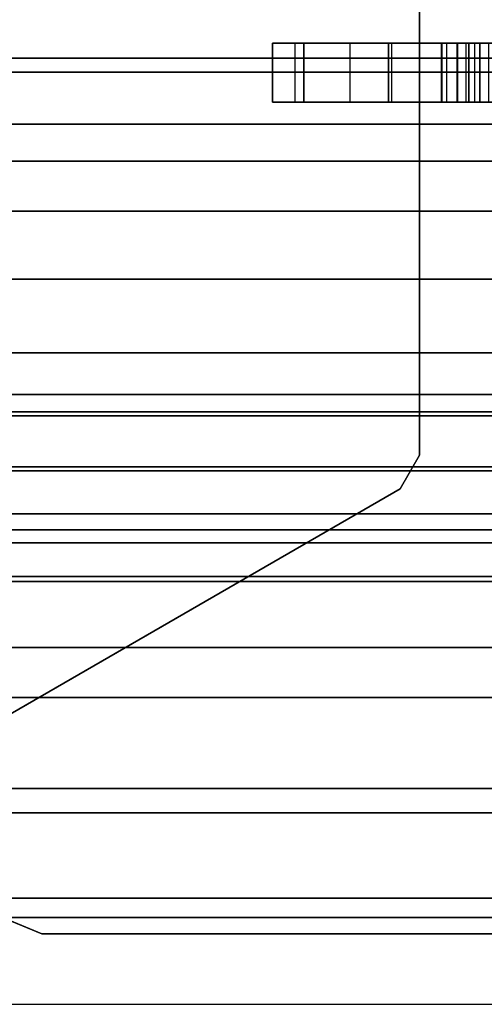
# Model space of a CAD drawing. Units: inches. Extents: x -15 to 130, y -6 to 67.
# Drawn here: x 3 to 4, y 64 to 65 of the extents above; entities that cross this region are included whole.
import ezdxf

# ---------------------------------------------------------------- set-up
doc = ezdxf.new("R2010")
doc.units = ezdxf.units.IN
doc.header["$MEASUREMENT"] = 0
doc.layers.add('STRUCTURE', color=7, linetype='Continuous')
doc.layers.add('STRUCTURE-LEG', color=7, linetype='Continuous')

# ---------------------------------------------------------------- blocks, each defined once
blk = doc.blocks.new('vfg110_60_0t')
at = {"layer": 'STRUCTURE'}
for points in [[(0, 3, 26.44), (0, 2.13, 26.44), (60, 2.13, 26.44), (60, 3, 26.44)], [(0, 2.385, 26.32), (60, 2.385, 26.32), (60, 2.13, 26.32), (0, 2.13, 26.32)], [(0, 2.2736, 25.8117), (60, 2.2736, 25.8117), (60, 2.0628, 25.7104), (0, 2.0628, 25.7104)], [(0, 2.252, 25.566), (60, 2.252, 25.566), (60, 2.1158, 25.5178), (0, 2.1158, 25.5178)], [(0, 2.13, 26.44), (0, 2.13, 26.32), (60, 2.13, 26.32), (60, 2.13, 26.44)], [(0, 2.1158, 25.5178), (60, 2.1158, 25.5178), (60, 1.9742, 25.4894), (0, 1.9742, 25.4894)], [(0, 2.0628, 25.7104), (60, 2.0628, 25.7104), (60, 1.83, 25.68), (0, 1.83, 25.68)], [(0, 2.025, 24.99), (60, 2.025, 24.99), (60, 2.025, 24.615), (0, 2.025, 24.615)], [(0, 2.025, 24.615), (60, 2.025, 24.615), (60, 1.766, 24.615), (0, 1.766, 24.615)], [(0, 2.025, 24.99), (0, 1.77, 24.99), (60, 1.77, 24.99), (60, 2.025, 24.99)], [(0, 1.9742, 25.4894), (60, 1.9742, 25.4894), (60, 1.83, 25.48), (0, 1.83, 25.48)], [(0, 1.905, 24.87), (0, 1.905, 24.735), (60, 1.905, 24.735), (60, 1.905, 24.87)], [(0, 1.905, 24.87), (60, 1.905, 24.87), (60, 1.77, 24.87), (0, 1.77, 24.87)], [(0, 1.905, 24.735), (60, 1.905, 24.735), (60, 1.766, 24.735), (0, 1.766, 24.735)], [(0, 1.83, 25.68), (60, 1.83, 25.68), (60, 1.5972, 25.7104), (0, 1.5972, 25.7104)], [(0, 1.83, 25.48), (60, 1.83, 25.48), (60, 1.7876, 25.4624), (0, 1.7876, 25.4624)], [(0, 1.7876, 25.4624), (60, 1.7876, 25.4624), (60, 1.77, 25.42), (0, 1.77, 25.42)], [(0, 1.77, 25.42), (60, 1.77, 25.42), (60, 1.77, 24.99), (0, 1.77, 24.99)], [(0, 1.77, 24.87), (60, 1.77, 24.87), (60, 1.71, 24.8861), (0, 1.71, 24.8861)], [(0, 1.766, 24.615), (60, 1.766, 24.615), (60, 1.714, 24.645), (0, 1.714, 24.645)], [(0, 1.714, 24.705), (60, 1.714, 24.705), (60, 1.766, 24.735), (0, 1.766, 24.735)], [(0, 1.714, 24.645), (60, 1.714, 24.645), (60, 1.714, 24.705), (0, 1.714, 24.705)], [(0, 1.71, 24.8861), (60, 1.71, 24.8861), (60, 1.6661, 24.93), (0, 1.6661, 24.93)], [(0, 1.6661, 24.93), (60, 1.6661, 24.93), (60, 1.65, 24.99), (0, 1.65, 24.99)], [(0, 1.65, 25.445), (0, 1.65, 24.99), (60, 1.65, 24.99), (60, 1.65, 25.445)], [(0, 1.6366, 25.4828), (60, 1.6366, 25.4828), (60, 1.65, 25.445), (0, 1.65, 25.445)], [(0, 1.6024, 25.5037), (60, 1.6024, 25.5037), (60, 1.6366, 25.4828), (0, 1.6366, 25.4828)], [(0, 1.4791, 25.538), (60, 1.4791, 25.538), (60, 1.6024, 25.5037), (0, 1.6024, 25.5037)], [(0, 1.5972, 25.7104), (60, 1.5972, 25.7104), (60, 1.3864, 25.8117), (0, 1.3864, 25.8117)], [(0, 1.53, 26.44), (0, 0.3, 26.44), (60, 0.3, 26.44), (60, 1.53, 26.44)], [(60, 1.53, 26.44), (60, 1.53, 26.32), (0, 1.53, 26.32), (0, 1.53, 26.44)], [(60, 1.53, 26.32), (60, 1.275, 26.32), (0, 1.275, 26.32), (0, 1.53, 26.32)], [(0, 1.3616, 25.5888), (60, 1.3616, 25.5888), (60, 1.4791, 25.538), (0, 1.4791, 25.538)], [(0, 1.3864, 25.8117), (60, 1.3864, 25.8117), (60, 1.275, 26.01), (0, 1.275, 26.01)], [(0, 1.2551, 25.6596), (60, 1.2551, 25.6596), (60, 1.3616, 25.5888), (0, 1.3616, 25.5888)], [(60, 1.275, 26.32), (60, 1.275, 26.01), (0, 1.275, 26.01), (0, 1.275, 26.32)], [(0, 1.1668, 25.752), (60, 1.1668, 25.752), (60, 1.2551, 25.6596), (0, 1.2551, 25.6596)]]:
    blk.add_3dface(points, dxfattribs=at)
blk = doc.blocks.new('vfg117_1a_0t')
at = {"layer": 'STRUCTURE-LEG'}
for points in [[(-4.686, -1.2385, 24.6123), (-4.686, -1.2385, 24.4323), (-2.0876, -1.2385, 24.4323), (-2.0876, -1.2385, 24.6123)], [(-2.0876, -1.2385, 24.4323), (-2.0876, -1.2385, 24.6123), (-2.0319, -1.2616, 24.6123), (-2.0319, -1.2616, 24.4323)], [(-2.4526, -1.6917, 1.9745), (-2.4526, -1.6917, 1.7503), (-1.7953, -1.3122, 1.7503), (-1.7953, -1.3122, 1.9745)], [(-2.4723, -1.7258, 1.7503), (-2.4723, -1.7258, 1.9745), (-2.4526, -1.6917, 1.9745), (-2.4526, -1.6917, 1.7503)], [(-2.4723, -2.3031, 1.9745), (-2.4723, -2.3031, 1.7503), (-2.4723, -1.7258, 1.7503), (-2.4723, -1.7258, 1.9745)], [(-2.4407, -2.0853, 18.0768), (-2.4407, -2.1453, 18.0768), (-2.5589, -2.1453, 18.1085), (-2.5589, -2.0853, 18.1085)], [(-2.4407, -2.0853, 13.1556), (-2.4407, -2.1453, 13.1556), (-2.5589, -2.1453, 13.1872), (-2.5589, -2.0853, 13.1872)], [(-2.4407, -2.0853, 8.2343), (-2.4407, -2.1453, 8.2343), (-2.5589, -2.1453, 8.266), (-2.5589, -2.0853, 8.266)], [(-2.4407, -2.0853, 3.3131), (-2.4407, -2.1453, 3.3131), (-2.5589, -2.1453, 3.3447), (-2.5589, -2.0853, 3.3447)], [(-2.5501, -2.1453, 2.8184), (-2.5501, -2.0853, 2.8184), (-2.5338, -2.0853, 2.8342), (-2.5338, -2.1453, 2.8342)], [(-2.5426, -2.1453, 17.6301), (-2.5426, -2.0853, 17.6301), (-2.5285, -2.0853, 17.6243), (-2.5285, -2.1453, 17.6243)], [(-2.5426, -2.1453, 12.7089), (-2.5426, -2.0853, 12.7089), (-2.5285, -2.0853, 12.703), (-2.5285, -2.1453, 12.703)], [(-2.5426, -2.1453, 7.7876), (-2.5426, -2.0853, 7.7876), (-2.5285, -2.0853, 7.7818), (-2.5285, -2.1453, 7.7818)], [(-2.5338, -2.1453, 2.8342), (-2.5338, -2.0853, 2.8342), (-2.5111, -2.0853, 2.834), (-2.5111, -2.1453, 2.834)], [(-2.5285, -2.0853, 17.6243), (-2.5285, -2.1453, 17.6243), (-2.5226, -2.1453, 17.6101), (-2.5226, -2.0853, 17.6101)], [(-2.5285, -2.0853, 12.703), (-2.5285, -2.1453, 12.703), (-2.5226, -2.1453, 12.6889), (-2.5226, -2.0853, 12.6889)], [(-2.5285, -2.0853, 7.7818), (-2.5285, -2.1453, 7.7818), (-2.5226, -2.1453, 7.7676), (-2.5226, -2.0853, 7.7676)], [(-2.5226, -2.0853, 17.4392), (-2.5226, -2.1453, 17.4392), (-2.4996, -2.1453, 17.3835), (-2.4996, -2.0853, 17.3835)], [(-2.5226, -2.1453, 17.6101), (-2.5226, -2.0853, 17.6101), (-2.5226, -2.0853, 17.4392), (-2.5226, -2.1453, 17.4392)], [(-2.5226, -2.0853, 12.5179), (-2.5226, -2.1453, 12.5179), (-2.4996, -2.1453, 12.4623), (-2.4996, -2.0853, 12.4623)], [(-2.5226, -2.1453, 12.6889), (-2.5226, -2.0853, 12.6889), (-2.5226, -2.0853, 12.5179), (-2.5226, -2.1453, 12.5179)], [(-2.5226, -2.0853, 7.5967), (-2.5226, -2.1453, 7.5967), (-2.4996, -2.1453, 7.541), (-2.4996, -2.0853, 7.541)], [(-2.5226, -2.1453, 7.7676), (-2.5226, -2.0853, 7.7676), (-2.5226, -2.0853, 7.5967), (-2.5226, -2.1453, 7.5967)], [(-2.5226, -2.0853, 2.6754), (-2.5226, -2.1453, 2.6754), (-2.4996, -2.1453, 2.6197), (-2.4996, -2.0853, 2.6197)], [(-2.5226, -2.1453, 2.7605), (-2.5226, -2.0853, 2.7605), (-2.5226, -2.0853, 2.6754), (-2.5226, -2.1453, 2.6754)], [(-2.5194, -2.1453, 2.7715), (-2.5194, -2.0853, 2.7715), (-2.5226, -2.0853, 2.7605), (-2.5226, -2.1453, 2.7605)], [(-2.5106, -2.0853, 2.7789), (-2.5106, -2.1453, 2.7789), (-2.5194, -2.1453, 2.7715), (-2.5194, -2.0853, 2.7715)], [(-2.5111, -2.1453, 2.834), (-2.5111, -2.0853, 2.834), (-2.495, -2.0853, 2.8179), (-2.495, -2.1453, 2.8179)], [(-2.4948, -2.1453, 2.7952), (-2.4948, -2.0853, 2.7952), (-2.5106, -2.0853, 2.7789), (-2.5106, -2.1453, 2.7789)], [(-2.4996, -2.1453, 17.3835), (-2.4996, -2.0853, 17.3835), (-2.4439, -2.0853, 17.3604), (-2.4439, -2.1453, 17.3604)], [(-2.4996, -2.1453, 12.4623), (-2.4996, -2.0853, 12.4623), (-2.4439, -2.0853, 12.4392), (-2.4439, -2.1453, 12.4392)], [(-2.4996, -2.1453, 7.541), (-2.4996, -2.0853, 7.541), (-2.4439, -2.0853, 7.5179), (-2.4439, -2.1453, 7.5179)], [(-2.4996, -2.1453, 2.6197), (-2.4996, -2.0853, 2.6197), (-2.4439, -2.0853, 2.5967), (-2.4439, -2.1453, 2.5967)], [(-2.495, -2.1453, 2.8179), (-2.495, -2.0853, 2.8179), (-2.4948, -2.0853, 2.7952), (-2.4948, -2.1453, 2.7952)], [(-2.4439, -2.0853, 17.3604), (-2.4439, -2.1453, 17.3604), (-2.4014, -2.1453, 17.3604), (-2.4014, -2.0853, 17.3604)], [(-2.4439, -2.0853, 12.4392), (-2.4439, -2.1453, 12.4392), (-2.4014, -2.1453, 12.4392), (-2.4014, -2.0853, 12.4392)], [(-2.4439, -2.0853, 7.5179), (-2.4439, -2.1453, 7.5179), (-2.4014, -2.1453, 7.5179), (-2.4014, -2.0853, 7.5179)], [(-2.4439, -2.0853, 2.5967), (-2.4439, -2.1453, 2.5967), (-2.4014, -2.1453, 2.5967), (-2.4014, -2.0853, 2.5967)], [(-2.3543, -2.0853, 17.9904), (-2.3543, -2.1453, 17.9904), (-2.4407, -2.1453, 18.0768), (-2.4407, -2.0853, 18.0768)], [(-2.3543, -2.0853, 13.0691), (-2.3543, -2.1453, 13.0691), (-2.4407, -2.1453, 13.1556), (-2.4407, -2.0853, 13.1556)], [(-2.3543, -2.0853, 8.1479), (-2.3543, -2.1453, 8.1479), (-2.4407, -2.1453, 8.2343), (-2.4407, -2.0853, 8.2343)], [(-2.3543, -2.0853, 3.2266), (-2.3543, -2.1453, 3.2266), (-2.4407, -2.1453, 3.3131), (-2.4407, -2.0853, 3.3131)], [(-2.4014, -2.1453, 17.3604), (-2.4014, -2.0853, 17.3604), (-2.3457, -2.0853, 17.3835), (-2.3457, -2.1453, 17.3835)], [(-2.4014, -2.1453, 12.4392), (-2.4014, -2.0853, 12.4392), (-2.3457, -2.0853, 12.4623), (-2.3457, -2.1453, 12.4623)], [(-2.4014, -2.1453, 7.5179), (-2.4014, -2.0853, 7.5179), (-2.3457, -2.0853, 7.541), (-2.3457, -2.1453, 7.541)], [(-2.4014, -2.1453, 2.5967), (-2.4014, -2.0853, 2.5967), (-2.3457, -2.0853, 2.6197), (-2.3457, -2.1453, 2.6197)], [(-2.3226, -2.0853, 17.8723), (-2.3226, -2.1453, 17.8723), (-2.3543, -2.1453, 17.9904), (-2.3543, -2.0853, 17.9904)], [(-2.3226, -2.0853, 12.951), (-2.3226, -2.1453, 12.951), (-2.3543, -2.1453, 13.0691), (-2.3543, -2.0853, 13.0691)], [(-2.3226, -2.0853, 8.0297), (-2.3226, -2.1453, 8.0297), (-2.3543, -2.1453, 8.1479), (-2.3543, -2.0853, 8.1479)], [(-2.3226, -2.0853, 3.1085), (-2.3226, -2.1453, 3.1085), (-2.3543, -2.1453, 3.2266), (-2.3543, -2.0853, 3.2266)], [(-2.3457, -2.0853, 17.3835), (-2.3457, -2.1453, 17.3835), (-2.3226, -2.1453, 17.4392), (-2.3226, -2.0853, 17.4392)], [(-2.3457, -2.0853, 12.4623), (-2.3457, -2.1453, 12.4623), (-2.3226, -2.1453, 12.5179), (-2.3226, -2.0853, 12.5179)], [(-2.3457, -2.0853, 7.541), (-2.3457, -2.1453, 7.541), (-2.3226, -2.1453, 7.5967), (-2.3226, -2.0853, 7.5967)], [(-2.3457, -2.0853, 2.6197), (-2.3457, -2.1453, 2.6197), (-2.3226, -2.1453, 2.6754), (-2.3226, -2.0853, 2.6754)], [(-2.3226, -2.1453, 17.4392), (-2.3226, -2.0853, 17.4392), (-2.3226, -2.0853, 17.8723), (-2.3226, -2.1453, 17.8723)], [(-2.3226, -2.1453, 12.5179), (-2.3226, -2.0853, 12.5179), (-2.3226, -2.0853, 12.951), (-2.3226, -2.1453, 12.951)], [(-2.3226, -2.1453, 7.5967), (-2.3226, -2.0853, 7.5967), (-2.3226, -2.0853, 8.0297), (-2.3226, -2.1453, 8.0297)], [(-2.3226, -2.1453, 2.6754), (-2.3226, -2.0853, 2.6754), (-2.3226, -2.0853, 3.1085), (-2.3226, -2.1453, 3.1085)]]:
    blk.add_3dface(points, dxfattribs=at)
for points, invisible_edges in [([(-4.1473, -2.5394, 24.6123), (-4.686, -1.2385, 24.6123), (-2.0876, -1.2385, 24.6123), (-3.2956, -2.5394, 24.6123)], 5), ([(-3.2956, -2.5394, 24.4323), (-2.0876, -1.2385, 24.4323), (-4.686, -1.2385, 24.4323), (-4.1473, -2.5394, 24.4323)], 5), ([(-2.0876, -1.2385, 24.6123), (-3.2956, -2.5394, 24.6123), (-3.2344, -2.5515, 24.6123), (-2.0319, -1.2616, 24.6123)], 5), ([(-2.0319, -1.2616, 24.4323), (-3.2344, -2.5515, 24.4323), (-3.2956, -2.5394, 24.4323), (-2.0876, -1.2385, 24.4323)], 5), ([(-2.0319, -1.2616, 24.6123), (-3.2344, -2.5515, 24.6123), (-3.1825, -2.5862, 24.6123), (-2.0089, -1.3172, 24.6123)], 5), ([(-2.0089, -1.3172, 24.4323), (-3.1825, -2.5862, 24.4323), (-3.2344, -2.5515, 24.4323), (-2.0319, -1.2616, 24.4323)], 5), ([(-1.7953, -1.3122, 1.9745), (-2.4526, -1.6917, 1.9745), (-2.4723, -1.7258, 1.9745), (-0.1219, -2.7236, 1.9745)], 12), ([(-0.1219, -2.7236, 1.7503), (-2.4723, -1.7258, 1.7503), (-2.4526, -1.6917, 1.7503), (-1.7953, -1.3122, 1.7503)], 9), ([(-2.0089, -1.3172, 24.6123), (-2.0089, -1.3172, 24.6123), (-2.0089, -1.378, 24.6123), (-3.1825, -2.5862, 24.6123)], 12), ([(-3.1825, -2.5862, 24.4323), (-2.0089, -1.378, 24.4323), (-2.0089, -1.3172, 24.4323)], 9), ([(-2.0089, -1.378, 24.6123), (-3.1825, -2.5862, 24.6123), (-2.9571, -2.8116, 24.6123), (-1.9561, -1.5748, 24.6123)], 5), ([(-1.9561, -1.5748, 24.4323), (-2.9571, -2.8116, 24.4323), (-3.1825, -2.5862, 24.4323), (-2.0089, -1.378, 24.4323)], 5), ([(-2.9571, -2.8116, 24.6123), (-1.9561, -1.5748, 24.6123), (-1.812, -1.7189, 24.6123), (-2.9316, -2.8287, 24.6123)], 5), ([(-2.9316, -2.8287, 24.4323), (-1.812, -1.7189, 24.4323), (-1.9561, -1.5748, 24.4323), (-2.9571, -2.8116, 24.4323)], 5), ([(-1.812, -1.7189, 24.6123), (-2.9316, -2.8287, 24.6123), (-2.9014, -2.8346, 24.6123), (-1.6152, -1.7717, 24.6123)], 5), ([(-1.6152, -1.7717, 24.4323), (-2.9014, -2.8346, 24.4323), (-2.9316, -2.8287, 24.4323), (-1.812, -1.7189, 24.4323)], 5), ([(-0.1392, -2.7653, 1.9745), (-0.1219, -2.7236, 1.9745), (-2.4723, -1.7258, 1.9745), (-2.4723, -2.3031, 1.9745)], 10), ([(-2.4723, -2.3031, 1.7503), (-2.4723, -1.7258, 1.7503), (-0.1219, -2.7236, 1.7503), (-0.1392, -2.7653, 1.7503)], 10), ([(-1.3396, -1.7717, 24.6123), (-1.6152, -1.7717, 24.6123), (-2.9014, -2.8346, 24.6123), (-0.1191, -2.8346, 24.6123)], 10), ([(-0.1191, -2.8346, 24.4323), (-2.9014, -2.8346, 24.4323), (-1.6152, -1.7717, 24.4323), (-1.3396, -1.7717, 24.4323)], 10), ([(-2.4407, -2.0853, 3.3131), (-2.5575, -2.0853, 2.8096), (-2.5685, -2.0853, 2.8064), (-2.5589, -2.0853, 3.3447)], 5), ([(-2.4407, -2.0853, 18.0768), (-2.5285, -2.0853, 17.6243), (-2.5426, -2.0853, 17.6301), (-2.5589, -2.0853, 18.1085)], 5), ([(-2.4407, -2.0853, 13.1556), (-2.5285, -2.0853, 12.703), (-2.5426, -2.0853, 12.7089), (-2.5589, -2.0853, 13.1872)], 5), ([(-2.4407, -2.0853, 8.2343), (-2.5285, -2.0853, 7.7818), (-2.5426, -2.0853, 7.7876), (-2.5589, -2.0853, 8.266)], 5), ([(-2.5501, -2.0853, 2.8184), (-2.5501, -2.0853, 2.8184), (-2.5575, -2.0853, 2.8096), (-2.4407, -2.0853, 3.3131)], 12), ([(-2.4407, -2.0853, 3.3131), (-2.4407, -2.0853, 3.3131), (-2.5338, -2.0853, 2.8342), (-2.5501, -2.0853, 2.8184)], 10), ([(-2.3543, -2.0853, 3.2266), (-2.5111, -2.0853, 2.834), (-2.5338, -2.0853, 2.8342), (-2.4407, -2.0853, 3.3131)], 5), ([(-2.5226, -2.0853, 17.6101), (-2.3543, -2.0853, 17.9904), (-2.4407, -2.0853, 18.0768), (-2.5285, -2.0853, 17.6243)], 5), ([(-2.5226, -2.0853, 12.6889), (-2.3543, -2.0853, 13.0691), (-2.4407, -2.0853, 13.1556), (-2.5285, -2.0853, 12.703)], 5), ([(-2.5226, -2.0853, 7.7676), (-2.3543, -2.0853, 8.1479), (-2.4407, -2.0853, 8.2343), (-2.5285, -2.0853, 7.7818)], 5), ([(-2.5226, -2.0853, 17.6101), (-2.3226, -2.0853, 17.8723), (-2.3226, -2.0853, 17.4392), (-2.5226, -2.0853, 17.4392)], 5), ([(-2.3543, -2.0853, 17.9904), (-2.3543, -2.0853, 17.9904), (-2.3226, -2.0853, 17.8723), (-2.5226, -2.0853, 17.6101)], 12), ([(-2.3226, -2.0853, 17.4392), (-2.3457, -2.0853, 17.3835), (-2.4996, -2.0853, 17.3835), (-2.5226, -2.0853, 17.4392)], 10), ([(-2.5226, -2.0853, 12.6889), (-2.3226, -2.0853, 12.951), (-2.3226, -2.0853, 12.5179), (-2.5226, -2.0853, 12.5179)], 5), ([(-2.3543, -2.0853, 13.0691), (-2.3543, -2.0853, 13.0691), (-2.3226, -2.0853, 12.951), (-2.5226, -2.0853, 12.6889)], 12), ([(-2.3226, -2.0853, 12.5179), (-2.3457, -2.0853, 12.4623), (-2.4996, -2.0853, 12.4623), (-2.5226, -2.0853, 12.5179)], 10), ([(-2.5226, -2.0853, 7.7676), (-2.3226, -2.0853, 8.0297), (-2.3226, -2.0853, 7.5967), (-2.5226, -2.0853, 7.5967)], 5), ([(-2.3543, -2.0853, 8.1479), (-2.3543, -2.0853, 8.1479), (-2.3226, -2.0853, 8.0297), (-2.5226, -2.0853, 7.7676)], 12), ([(-2.3226, -2.0853, 7.5967), (-2.3457, -2.0853, 7.541), (-2.4996, -2.0853, 7.541), (-2.5226, -2.0853, 7.5967)], 10), ([(-2.3226, -2.0853, 2.6754), (-2.3457, -2.0853, 2.6197), (-2.4996, -2.0853, 2.6197), (-2.5226, -2.0853, 2.6754)], 10), ([(-2.5226, -2.0853, 2.7605), (-2.5194, -2.0853, 2.7715), (-2.5106, -2.0853, 2.7789), (-2.3226, -2.0853, 2.6754)], 12), ([(-2.3226, -2.0853, 2.6754), (-2.3226, -2.0853, 2.6754), (-2.5226, -2.0853, 2.6754), (-2.5226, -2.0853, 2.7605)], 10), ([(-2.495, -2.0853, 2.8179), (-2.5111, -2.0853, 2.834), (-2.3543, -2.0853, 3.2266), (-2.3226, -2.0853, 3.1085)], 10), ([(-2.3226, -2.0853, 2.6754), (-2.5106, -2.0853, 2.7789), (-2.4948, -2.0853, 2.7952), (-2.3226, -2.0853, 3.1085)], 5), ([(-2.4014, -2.0853, 17.3604), (-2.4439, -2.0853, 17.3604), (-2.4996, -2.0853, 17.3835), (-2.3457, -2.0853, 17.3835)], 4), ([(-2.4014, -2.0853, 12.4392), (-2.4439, -2.0853, 12.4392), (-2.4996, -2.0853, 12.4623), (-2.3457, -2.0853, 12.4623)], 4), ([(-2.4014, -2.0853, 7.5179), (-2.4439, -2.0853, 7.5179), (-2.4996, -2.0853, 7.541), (-2.3457, -2.0853, 7.541)], 4), ([(-2.4014, -2.0853, 2.5967), (-2.4439, -2.0853, 2.5967), (-2.4996, -2.0853, 2.6197), (-2.3457, -2.0853, 2.6197)], 4), ([(-2.3226, -2.0853, 3.1085), (-2.3226, -2.0853, 3.1085), (-2.4948, -2.0853, 2.7952), (-2.495, -2.0853, 2.8179)], 10), ([(-2.5589, -2.1453, 3.3447), (-2.5685, -2.1453, 2.8064), (-2.5575, -2.1453, 2.8096), (-2.4407, -2.1453, 3.3131)], 5), ([(-2.5589, -2.1453, 18.1085), (-2.5426, -2.1453, 17.6301), (-2.5285, -2.1453, 17.6243), (-2.4407, -2.1453, 18.0768)], 5), ([(-2.5589, -2.1453, 13.1872), (-2.5426, -2.1453, 12.7089), (-2.5285, -2.1453, 12.703), (-2.4407, -2.1453, 13.1556)], 5), ([(-2.5589, -2.1453, 8.266), (-2.5426, -2.1453, 7.7876), (-2.5285, -2.1453, 7.7818), (-2.4407, -2.1453, 8.2343)], 5), ([(-2.4407, -2.1453, 3.3131), (-2.5575, -2.1453, 2.8096), (-2.5501, -2.1453, 2.8184)], 9), ([(-2.5501, -2.1453, 2.8184), (-2.5338, -2.1453, 2.8342), (-2.4407, -2.1453, 3.3131)], 10), ([(-2.4407, -2.1453, 3.3131), (-2.5338, -2.1453, 2.8342), (-2.5111, -2.1453, 2.834), (-2.3543, -2.1453, 3.2266)], 5), ([(-2.5285, -2.1453, 17.6243), (-2.4407, -2.1453, 18.0768), (-2.3543, -2.1453, 17.9904), (-2.5226, -2.1453, 17.6101)], 5), ([(-2.5285, -2.1453, 12.703), (-2.4407, -2.1453, 13.1556), (-2.3543, -2.1453, 13.0691), (-2.5226, -2.1453, 12.6889)], 5), ([(-2.5285, -2.1453, 7.7818), (-2.4407, -2.1453, 8.2343), (-2.3543, -2.1453, 8.1479), (-2.5226, -2.1453, 7.7676)], 5), ([(-2.5226, -2.1453, 17.4392), (-2.3226, -2.1453, 17.4392), (-2.3226, -2.1453, 17.8723), (-2.5226, -2.1453, 17.6101)], 5), ([(-2.5226, -2.1453, 17.6101), (-2.3226, -2.1453, 17.8723), (-2.3543, -2.1453, 17.9904)], 9), ([(-2.5226, -2.1453, 17.4392), (-2.4996, -2.1453, 17.3835), (-2.3457, -2.1453, 17.3835), (-2.3226, -2.1453, 17.4392)], 10), ([(-2.5226, -2.1453, 12.5179), (-2.3226, -2.1453, 12.5179), (-2.3226, -2.1453, 12.951), (-2.5226, -2.1453, 12.6889)], 5), ([(-2.5226, -2.1453, 12.6889), (-2.3226, -2.1453, 12.951), (-2.3543, -2.1453, 13.0691)], 9), ([(-2.5226, -2.1453, 12.5179), (-2.4996, -2.1453, 12.4623), (-2.3457, -2.1453, 12.4623), (-2.3226, -2.1453, 12.5179)], 10), ([(-2.5226, -2.1453, 7.5967), (-2.3226, -2.1453, 7.5967), (-2.3226, -2.1453, 8.0297), (-2.5226, -2.1453, 7.7676)], 5), ([(-2.5226, -2.1453, 7.7676), (-2.3226, -2.1453, 8.0297), (-2.3543, -2.1453, 8.1479)], 9), ([(-2.5226, -2.1453, 7.5967), (-2.4996, -2.1453, 7.541), (-2.3457, -2.1453, 7.541), (-2.3226, -2.1453, 7.5967)], 10), ([(-2.5226, -2.1453, 2.6754), (-2.4996, -2.1453, 2.6197), (-2.3457, -2.1453, 2.6197), (-2.3226, -2.1453, 2.6754)], 10), ([(-2.3226, -2.1453, 2.6754), (-2.5106, -2.1453, 2.7789), (-2.5194, -2.1453, 2.7715), (-2.5226, -2.1453, 2.7605)], 9), ([(-2.5226, -2.1453, 2.7605), (-2.5226, -2.1453, 2.6754), (-2.3226, -2.1453, 2.6754)], 10), ([(-2.3226, -2.1453, 3.1085), (-2.3543, -2.1453, 3.2266), (-2.5111, -2.1453, 2.834), (-2.495, -2.1453, 2.8179)], 10), ([(-2.3226, -2.1453, 3.1085), (-2.4948, -2.1453, 2.7952), (-2.5106, -2.1453, 2.7789), (-2.3226, -2.1453, 2.6754)], 5), ([(-2.3457, -2.1453, 17.3835), (-2.4996, -2.1453, 17.3835), (-2.4439, -2.1453, 17.3604), (-2.4014, -2.1453, 17.3604)], 1), ([(-2.3457, -2.1453, 12.4623), (-2.4996, -2.1453, 12.4623), (-2.4439, -2.1453, 12.4392), (-2.4014, -2.1453, 12.4392)], 1), ([(-2.3457, -2.1453, 7.541), (-2.4996, -2.1453, 7.541), (-2.4439, -2.1453, 7.5179), (-2.4014, -2.1453, 7.5179)], 1), ([(-2.3457, -2.1453, 2.6197), (-2.4996, -2.1453, 2.6197), (-2.4439, -2.1453, 2.5967), (-2.4014, -2.1453, 2.5967)], 1), ([(-2.495, -2.1453, 2.8179), (-2.4948, -2.1453, 2.7952), (-2.3226, -2.1453, 3.1085)], 10)]:
    blk.add_3dface(points, dxfattribs=dict(at, invisible_edges=invisible_edges))

msp = doc.modelspace()

# ---------------------------------------------------------------- block references
msp.add_blockref('vfg110_60_0t', (1.1209, 63.3237))
at = {"rotation": 180}
msp.add_blockref('vfg117_1a_0t', (1.1209, 63.3237), dxfattribs=at)

doc.saveas('drawing.dxf')
